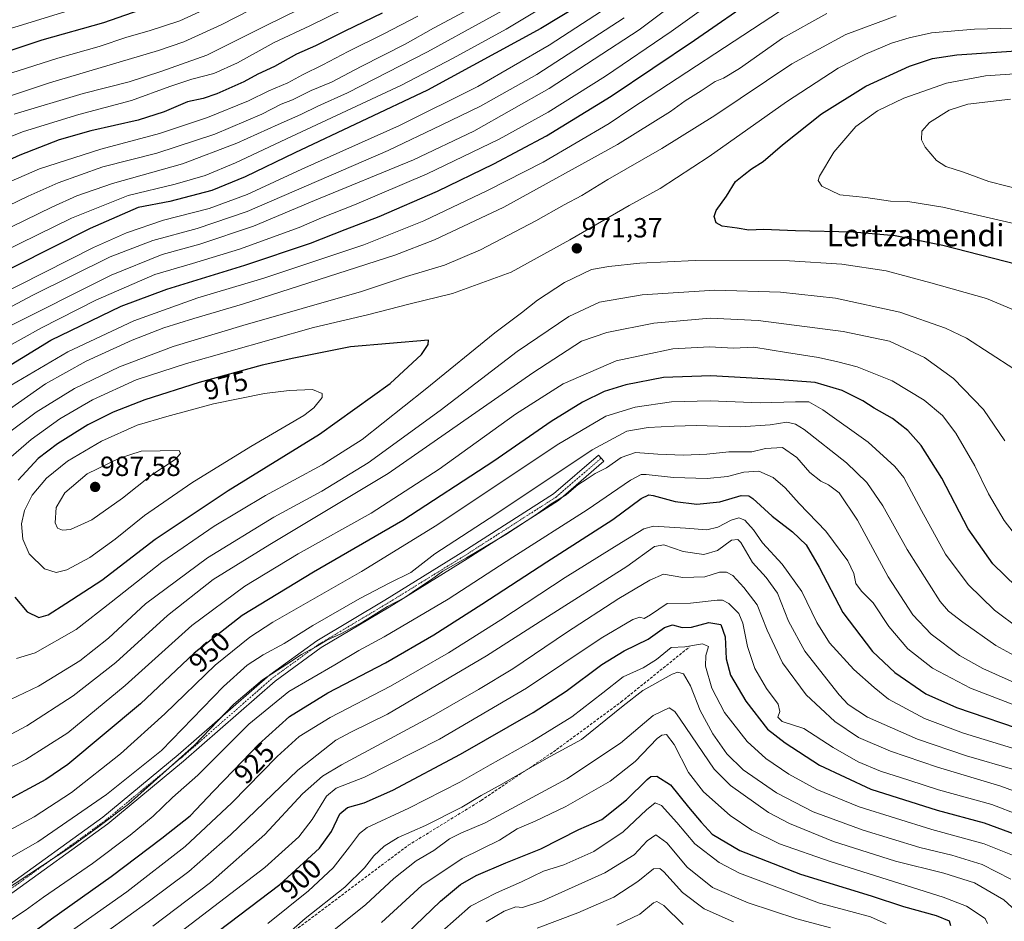
# Model space of a CAD drawing. Units: metres. Extents: x 596692 to 600119, y 4766130 to 4768493.
# Drawn here: x 599496 to 599851, y 4767590 to 4767916 of the extents above; entities that cross this region are included whole.
import ezdxf
from ezdxf.enums import TextEntityAlignment as Align

# ---------------------------------------------------------------- set-up
doc = ezdxf.new("R2010")
doc.units = ezdxf.units.M
doc.header["$MEASUREMENT"] = 0
doc.linetypes.add('TRAZO_Y_PUNTO', pattern=[1, 0.5, -0.25, 0, -0.25])
doc.linetypes.add('TRAZOSX2', pattern=[1.5, 1, -0.5])
for name, color, linetype, lineweight in [('Camino', 19, 'Continuous', 0), ('Camino Cxs', 19, 'Continuous', 0), ('Camino eje', 39, 'TRAZO_Y_PUNTO', 13), ('Carátula', 7, 'Continuous', 5), ('Curva de nivel maestra', 36, 'Continuous', 30), ('Curva de nivel normal', 36, 'Continuous', 0), ('Punto de cota en terreno', 7, 'Continuous', 0), ('Rótulo de curva de nivel directora', 19, 'Continuous', 0), ('Rótulo de punto de cota en terreno', 19, 'Continuous', 0), ('Senda', 19, 'TRAZOSX2', 0), ('Texto cartográfico', 19, 'Continuous', 0)]:
    doc.layers.add(name, color=color, linetype=linetype, lineweight=lineweight)
doc.styles.add('Arial', font='txt', dxfattribs={"height": 0.2})

# ---------------------------------------------------------------- blocks, each defined once
blk = doc.blocks.new('*U169')
at = {"layer": 'Curva de nivel normal', "color": 36, "linetype": 'Continuous', "lineweight": 0}
blk.add_polyline3d([(599711.22, 4767588.76, 855), (599719.51, 4767592.84, 855), (599724.49, 4767596.88, 855), (599725.67, 4767597.34, 855), (599728.16, 4767595.86, 855), (599735.18, 4767589.02, 855)], dxfattribs=at)
blk = doc.blocks.new('*U182')
at = {"layer": 'Curva de nivel normal', "color": 36, "linetype": 'Continuous', "lineweight": 0}
for points in [[(599749.16, 4767934.44, 940), (599719.32, 4767912.03, 940), (599686.79, 4767890.79, 940), (599659.65, 4767875.45, 940), (599637.83, 4767865.05, 940), (599602.16, 4767850.35, 940), (599580.15, 4767841.14, 940), (599560.79, 4767834.62, 940), (599547.15, 4767830.88, 940), (599528.83, 4767823.4, 940), (599490.16, 4767804.02, 940)], [(599467.83, 4767599.26, 940), (599502.28, 4767618.93, 940), (599527.05, 4767636.04, 940), (599546.92, 4767651.92, 940), (599569.34, 4767674.92, 940), (599577.89, 4767682.62, 940), (599583.68, 4767686.4, 940), (599591.18, 4767690.46, 940), (599601.49, 4767697.04, 940), (599618.46, 4767706.71, 940), (599629.06, 4767712.27, 940), (599636.86, 4767716.17, 940), (599645.62, 4767722.87, 940), (599667.52, 4767737.14, 940), (599702.39, 4767760.4, 940), (599714.86, 4767767.18, 940), (599722.52, 4767768.42, 940), (599731.94, 4767768.88, 940), (599739.91, 4767769.15, 940), (599755.81, 4767768.72, 940), (599766.57, 4767769.39, 940), (599772.58, 4767770.41, 940), (599775.73, 4767769.68, 940), (599778.79, 4767767.68, 940), (599794.09, 4767755.72, 940), (599801.4, 4767748.65, 940), (599807.24, 4767740.21, 940), (599815.96, 4767724.39, 940), (599827.96, 4767705.61, 940), (599830.94, 4767702.18, 940), (599836.11, 4767698.17, 940), (599848.02, 4767689.73, 940), (599865.19, 4767680.38, 940)]]:
    blk.add_polyline3d(points, dxfattribs=at)
blk = doc.blocks.new('*U188')
at = {"layer": 'Curva de nivel normal', "color": 36, "linetype": 'Continuous', "lineweight": 0}
for points in [[(599639.39, 4767916.93, 905), (599627.18, 4767910.57, 905), (599614.35, 4767904.19, 905), (599605.21, 4767899.32, 905), (599597.83, 4767895.8, 905), (599592.48, 4767892.9, 905), (599585.62, 4767889.95, 905), (599578.29, 4767886.4, 905), (599563.54, 4767880.41, 905), (599546.21, 4767874.62, 905), (599525.03, 4767868.94, 905), (599502.97, 4767861.77, 905), (599479.62, 4767851.73, 905)], [(599553.56, 4767586.19, 905), (599584.18, 4767609.62, 905), (599596.45, 4767620.67, 905), (599601.33, 4767626.99, 905), (599606.45, 4767635.36, 905), (599609.99, 4767638.33, 905), (599620.15, 4767642.25, 905), (599647.27, 4767656, 905), (599678.61, 4767674.39, 905), (599705.64, 4767692.38, 905), (599716.97, 4767699.15, 905), (599719.48, 4767699.94, 905), (599721.09, 4767699.54, 905), (599723.43, 4767700.88, 905), (599729.4, 4767704.89, 905), (599737.83, 4767704.99, 905), (599747.49, 4767706.09, 905), (599749.35, 4767706.11, 905), (599751.62, 4767704.94, 905), (599755.23, 4767701.26, 905), (599756.76, 4767697.85, 905), (599758.33, 4767689.42, 905), (599761, 4767681.45, 905), (599765.26, 4767674.28, 905), (599769.41, 4767668.61, 905), (599770.01, 4767665.9, 905), (599769.29, 4767663.88, 905), (599770.88, 4767662.31, 905), (599778.73, 4767659.82, 905), (599789.25, 4767653.01, 905), (599798.31, 4767647.74, 905), (599806.39, 4767644.36, 905), (599816.57, 4767641.19, 905), (599827.33, 4767637.7, 905), (599846.56, 4767632.35, 905), (599866.49, 4767624.63, 905)]]:
    blk.add_polyline3d(points, dxfattribs=at)
blk = doc.blocks.new('*U198')
at = {"layer": 'Curva de nivel normal', "color": 36, "linetype": 'Continuous', "lineweight": 0}
blk.add_polyline3d([(599682.49, 4767587.75, 860), (599697.16, 4767593.26, 860), (599710.16, 4767598.93, 860), (599718.83, 4767604.54, 860), (599724.49, 4767609.16, 860), (599726.76, 4767609.33, 860), (599728.16, 4767608.09, 860), (599734.96, 4767600.62, 860), (599742.71, 4767594.75, 860), (599753.3, 4767589.99, 860)], dxfattribs=at)
blk = doc.blocks.new('*U242')
at = {"layer": 'Curva de nivel maestra', "color": 36, "linetype": 'Continuous', "lineweight": 30}
for points in [[(599626.58, 4767917.98, 900), (599613.15, 4767911.52, 900), (599602.45, 4767906.24, 900), (599595.66, 4767903.22, 900), (599587.7, 4767898.8, 900), (599581.7, 4767896.02, 900), (599576.63, 4767893.28, 900), (599566.9, 4767888.88, 900), (599561.99, 4767887.24, 900), (599556.38, 4767885.98, 900), (599547.86, 4767882.37, 900), (599538.5, 4767879.39, 900), (599521.49, 4767875.52, 900), (599510.07, 4767872.3, 900), (599495.79, 4767866.73, 900), (599477.67, 4767858.55, 900)], [(599560.24, 4767581.22, 900), (599589.59, 4767603.44, 900), (599604.01, 4767616.56, 900), (599608.32, 4767622.66, 900), (599611.24, 4767629.06, 900), (599614.03, 4767631.33, 900), (599620.05, 4767633, 900), (599630.45, 4767637.59, 900), (599654.77, 4767650.55, 900), (599681.02, 4767665.56, 900), (599692.93, 4767673.24, 900), (599705.86, 4767682.88, 900), (599713.92, 4767687.81, 900), (599722.49, 4767692.05, 900), (599728.44, 4767696.26, 900), (599731.29, 4767697.23, 900), (599734.78, 4767696.21, 900), (599738.16, 4767696.38, 900), (599744.49, 4767698.06, 900), (599748.73, 4767697.35, 900), (599750.39, 4767692.92, 900), (599750.64, 4767684.97, 900), (599752.23, 4767679.11, 900), (599757.77, 4767669.64, 900), (599765.6, 4767659.59, 900), (599771.93, 4767654.68, 900), (599784.37, 4767646.6, 900), (599802.88, 4767637.89, 900), (599826.88, 4767630.32, 900), (599843.76, 4767625.78, 900), (599857.56, 4767620.66, 900)]]:
    blk.add_polyline3d(points, dxfattribs=at)
blk = doc.blocks.new('*U254')
at = {"layer": 'Curva de nivel maestra', "color": 36, "linetype": 'Continuous', "lineweight": 30}
for points in [[(599859.64, 4767706.9, 950), (599846.87, 4767719.19, 950), (599837.96, 4767731.92, 950), (599828.54, 4767750.12, 950), (599821.02, 4767761.96, 950), (599816.3, 4767767.36, 950), (599810.73, 4767771.67, 950), (599804.13, 4767775.47, 950), (599799.96, 4767778.11, 950), (599792.52, 4767781.77, 950), (599782.76, 4767784.72, 950), (599768.44, 4767785.8, 950), (599745.11, 4767787.13, 950), (599728.04, 4767786.47, 950), (599714.48, 4767783.91, 950), (599706.69, 4767781.46, 950), (599698.81, 4767777.61, 950), (599687.6, 4767770.64, 950), (599666.8, 4767756.26, 950), (599634.02, 4767734.92, 950), (599601.78, 4767716.25, 950), (599576, 4767700.62, 950), (599558.67, 4767687.03, 950), (599539.39, 4767668.69, 950), (599513.17, 4767646.8, 950), (599505.16, 4767641.39, 950), (599488.57, 4767632.45, 950)], [(599476.74, 4767781.43, 950), (599507.03, 4767799.92, 950), (599532.37, 4767812.2, 950), (599548.91, 4767818.4, 950), (599577.01, 4767827, 950), (599600.71, 4767835, 950), (599613.16, 4767839.97, 950), (599625.49, 4767844.65, 950), (599646.49, 4767853.78, 950), (599666.83, 4767863.6, 950), (599685.83, 4767873.71, 950), (599709.16, 4767888.01, 950), (599739.31, 4767908.24, 950), (599762.23, 4767924.28, 950)]]:
    blk.add_polyline3d(points, dxfattribs=at)
blk = doc.blocks.new('*U256')
at = {"layer": 'Curva de nivel maestra', "color": 36, "linetype": 'Continuous', "lineweight": 30}
blk.add_polyline3d([(599860.23, 4767826.12, 975), (599828.86, 4767834.13, 975), (599811.71, 4767837.69, 975), (599796.46, 4767839.02, 975), (599775.74, 4767839.47, 975), (599764.2, 4767839.87, 975), (599758.83, 4767839.7, 975), (599754.61, 4767840.45, 975), (599749.29, 4767841.17, 975), (599747.13, 4767842.29, 975), (599746.31, 4767844.57, 975), (599747.03, 4767846.75, 975), (599750.81, 4767851.92, 975), (599754.04, 4767857.2, 975), (599757.03, 4767859.71, 975), (599759.89, 4767861.87, 975), (599764.09, 4767864.46, 975), (599770.96, 4767870.46, 975), (599785.08, 4767881.64, 975), (599801.12, 4767891.63, 975), (599816.85, 4767898.89, 975), (599825.1, 4767901.64, 975), (599833.95, 4767902.99, 975), (599858.99, 4767904.6, 975)], dxfattribs=at)
blk = doc.blocks.new('5PATER')
at = {"layer": 'Carátula', "linetype": 'Continuous', "lineweight": 5}
h = blk.add_hatch(color=250, dxfattribs=at)
edge = h.paths.add_edge_path()
edge.add_ellipse((0, 0.01), major_axis=(-1.33, -1.34), ratio=0.999422, start_angle=0, end_angle=360)
blk = doc.blocks.new('*U257')
at = {"layer": 'Camino Cxs', "color": 19, "linetype": 'Continuous', "lineweight": 0}
blk.add_polyline3d([(599470.55, 4767585.6, 933.68), (599489.82, 4767601.76, 935.12), (599525.77, 4767627.79, 936.22), (599552.99, 4767650.27, 935.82), (599586.08, 4767679.23, 934.56), (599602.93, 4767691.5, 936.13), (599627.56, 4767706.19, 936.2), (599655.64, 4767723.54, 936.74), (599688.39, 4767744.55, 936.39), (599704.64, 4767758.53, 937.53), (599706.59, 4767756.25, 935.87), (599690.19, 4767742.14, 935), (599657.24, 4767721, 934.82), (599629.12, 4767703.63, 934.28), (599604.58, 4767688.99, 934.11), (599587.96, 4767676.88, 932.91), (599554.93, 4767647.98, 933.92), (599527.61, 4767625.42, 934.25), (599491.66, 4767599.39, 933.45), (599472.5, 4767583.32, 932.02)], dxfattribs=at)

msp = doc.modelspace()

# ---------------------------------------------------------------- linework, layer by layer
at = {"layer": 'Camino', "color": 19, "linetype": 'Continuous', "lineweight": 0}
msp.add_polyline3d([(599470.55, 4767585.6, 933.68), (599489.82, 4767601.76, 935.12), (599525.77, 4767627.79, 936.22), (599552.99, 4767650.27, 935.82), (599586.08, 4767679.23, 934.56), (599602.93, 4767691.5, 936.13), (599627.56, 4767706.19, 936.2), (599655.64, 4767723.54, 936.74), (599688.39, 4767744.55, 936.39), (599704.64, 4767758.53, 937.53), (599706.59, 4767756.25, 935.87), (599690.19, 4767742.14, 935), (599657.24, 4767721, 934.82), (599629.12, 4767703.63, 934.28), (599604.58, 4767688.99, 934.11), (599587.96, 4767676.88, 932.91), (599554.93, 4767647.98, 933.92), (599527.61, 4767625.42, 934.25), (599491.66, 4767599.39, 933.45), (599472.5, 4767583.32, 932.02)], dxfattribs=at)
at = {"layer": 'Camino eje', "color": 39, "linetype": 'TRAZO_Y_PUNTO', "lineweight": 13}
msp.add_polyline3d([(599471.52, 4767584.46, 932.75), (599490.74, 4767600.57, 934.3), (599526.69, 4767626.61, 935.17), (599553.96, 4767649.13, 934.84), (599587.02, 4767678.05, 933.65), (599603.76, 4767690.24, 935.11), (599628.34, 4767704.91, 935.23), (599656.44, 4767722.27, 935.76), (599689.29, 4767743.34, 935.64), (599705.62, 4767757.39, 936.66)], dxfattribs=at)
at = {"layer": 'Curva de nivel maestra', "color": 36, "linetype": 'Continuous', "lineweight": 30}
for points in [[(599705.93, 4767925.92, 925), (599683.79, 4767912.47, 925), (599642.98, 4767890.16, 925), (599595.02, 4767867.58, 925), (599577.08, 4767858.92, 925), (599565.06, 4767854.01, 925), (599549.97, 4767850.05, 925), (599538.49, 4767847.84, 925), (599521.16, 4767840.24, 925), (599467, 4767812.92, 925)], [(599551.91, 4767923.7, 875), (599525.99, 4767914.56, 875), (599503.72, 4767908.25, 875), (599477.37, 4767899.46, 875)], [(599502.64, 4767699.84, 975), (599506.02, 4767700.83, 975), (599512.43, 4767704.87, 975), (599525.38, 4767713.31, 975), (599544.64, 4767728.09, 975), (599570.97, 4767745.68, 975), (599604, 4767766.06, 975), (599629.49, 4767784.33, 975), (599640.74, 4767794.85, 975), (599643.16, 4767798.4, 975), (599643.23, 4767799.99, 975), (599615.16, 4767797.63, 975), (599594.71, 4767793.53, 975), (599583.3, 4767790.97, 975), (599560.52, 4767784.65, 975), (599540.95, 4767778.46, 975), (599529.52, 4767774, 975), (599520.32, 4767769.37, 975), (599509.44, 4767762.62, 975), (599502.48, 4767757.23, 975), (599495.27, 4767749.4, 975)], [(599480.68, 4767571.71, 925), (599507.2, 4767591.05, 925), (599528.73, 4767606.39, 925), (599547.05, 4767620.25, 925), (599557.32, 4767628.32, 925), (599565.69, 4767637.18, 925), (599572.93, 4767644.59, 925), (599581.98, 4767654.06, 925), (599593.17, 4767664.17, 925), (599606.92, 4767672.73, 925), (599627.77, 4767683.54, 925), (599645.16, 4767693.67, 925), (599662.54, 4767704.65, 925), (599686.01, 4767720.02, 925), (599709.84, 4767735.23, 925), (599720.04, 4767742.86, 925), (599722.76, 4767744.14, 925), (599724.37, 4767743.95, 925), (599732.23, 4767741.77, 925), (599740.06, 4767740.82, 925), (599748.45, 4767741.63, 925), (599756.07, 4767743.86, 925), (599758.86, 4767743.82, 925), (599760.31, 4767742.8, 925), (599767.32, 4767736.4, 925), (599774.61, 4767730.8, 925), (599779.55, 4767726.09, 925), (599784.25, 4767718.01, 925), (599792.79, 4767701.63, 925), (599803.49, 4767687.57, 925), (599811.55, 4767680.06, 925), (599822.78, 4767672.35, 925), (599833.77, 4767667.44, 925), (599860.66, 4767658.23, 925)], [(599493.98, 4767707.27, 975), (599498.43, 4767701.89, 975), (599502.64, 4767699.84, 975)], [(599635.43, 4767585.82, 875), (599647.6, 4767597.49, 875), (599654.83, 4767603.55, 875), (599660.49, 4767606.79, 875), (599671.16, 4767611.32, 875), (599683.83, 4767616.42, 875), (599697.49, 4767623.33, 875), (599705.81, 4767626.97, 875), (599714.77, 4767634.06, 875), (599722.14, 4767641.36, 875), (599723.54, 4767642.43, 875), (599725.66, 4767642.63, 875), (599730.57, 4767639.51, 875), (599737.11, 4767631.4, 875), (599741.73, 4767626.01, 875), (599745.68, 4767621.69, 875), (599755.6, 4767615.83, 875), (599777.56, 4767607.17, 875), (599803.01, 4767599.4, 875), (599814.72, 4767595.58, 875), (599826.47, 4767592.31, 875), (599831.12, 4767590.33, 875), (599831.65, 4767588.69, 875)]]:
    msp.add_polyline3d(points, dxfattribs=at)
at = {"layer": 'Curva de nivel normal', "color": 36, "linetype": 'Continuous', "lineweight": 0}
for points in [[(599759.16, 4767931.71, 945), (599730.83, 4767911.4, 945), (599707.16, 4767895.25, 945), (599686.49, 4767882.31, 945), (599668.83, 4767872.55, 945), (599642.83, 4767859.96, 945), (599616.54, 4767848.77, 945), (599604.62, 4767844.14, 945), (599596.67, 4767840.59, 945), (599575.11, 4767832.83, 945), (599558.16, 4767827.67, 945), (599544.58, 4767823.68, 945), (599523.19, 4767814.4, 945), (599503.58, 4767804.46, 945), (599481.49, 4767792.15, 945)], [(599685.06, 4767927.3, 915), (599642.98, 4767904.02, 915), (599614, 4767889.2, 915), (599603.4, 4767884.48, 915), (599597.16, 4767881.42, 915), (599588.98, 4767877.88, 915), (599574.1, 4767871.11, 915), (599554.49, 4767863.63, 915), (599529.21, 4767856.52, 915), (599516.44, 4767852.13, 915), (599507.35, 4767848.04, 915), (599463.54, 4767826.72, 915)], [(599615.11, 4767928.62, 890), (599584.43, 4767913.49, 890), (599563.29, 4767902.88, 890), (599546.72, 4767896.92, 890), (599535.29, 4767893.19, 890), (599518.69, 4767889.07, 890), (599493.83, 4767881.59, 890)], [(599712.95, 4767923.59, 930), (599686.83, 4767906.48, 930), (599661.11, 4767891.57, 930), (599632.83, 4767877.49, 930), (599597.57, 4767861.67, 930), (599577.8, 4767852.5, 930), (599564.15, 4767847.56, 930), (599547.65, 4767843.34, 930), (599534.27, 4767838.77, 930), (599522.41, 4767833.46, 930), (599468.37, 4767806.08, 930)], [(599589.63, 4767924.77, 885), (599568.5, 4767913.81, 885), (599554.96, 4767907.69, 885), (599545.83, 4767904.52, 885), (599506.49, 4767892.92, 885), (599477.49, 4767883.21, 885)], [(599619.16, 4767922.55, 895), (599600.52, 4767913.41, 895), (599587.61, 4767907.47, 895), (599574.37, 4767900.13, 895), (599565.77, 4767896.21, 895), (599557.9, 4767894.24, 895), (599549.89, 4767891.59, 895), (599536.16, 4767886.52, 895), (599517.06, 4767881.46, 895), (599497.11, 4767875.3, 895), (599480.08, 4767868.62, 895)], [(599522.98, 4767921.87, 870), (599480.19, 4767908.77, 870), (599454.95, 4767900.01, 870), (599445.8, 4767896.92, 870), (599434.43, 4767892.14, 870), (599422.6, 4767890.14, 870), (599413.88, 4767889.3, 870), (599402.16, 4767886.68, 870), (599392.49, 4767885.3, 870), (599381.83, 4767884.11, 870), (599373.18, 4767884.56, 870), (599363.88, 4767884.48, 870), (599349.14, 4767886.03, 870), (599334.48, 4767888.66, 870), (599323.62, 4767891.32, 870), (599309.67, 4767893.68, 870)], [(599661.56, 4767921.34, 910), (599645.11, 4767912.54, 910), (599634.9, 4767906.87, 910), (599618.94, 4767898.74, 910), (599608.27, 4767893.13, 910), (599600.96, 4767890.04, 910), (599594.23, 4767886.67, 910), (599590.1, 4767885.14, 910), (599583.14, 4767881.54, 910), (599566.2, 4767874.33, 910), (599545.29, 4767867.48, 910), (599525.79, 4767862.55, 910), (599509.66, 4767856.82, 910), (599498.8, 4767851.95, 910), (599452.43, 4767829.59, 910)], [(599562.26, 4767919.23, 880), (599553.54, 4767915.3, 880), (599542.46, 4767911.66, 880), (599534.49, 4767909.4, 880), (599524.49, 4767905.95, 880), (599509.49, 4767901.8, 880), (599484.16, 4767893.66, 880)], [(599486.47, 4767780.18, 955), (599513.19, 4767795.82, 955), (599536.9, 4767806.94, 955), (599560.01, 4767815.26, 955), (599583.83, 4767822.38, 955), (599619.92, 4767834.36, 955), (599641.6, 4767843.01, 955), (599664.54, 4767853.95, 955), (599684.63, 4767864.23, 955), (599708.49, 4767878.14, 955), (599716.24, 4767883.54, 955), (599770.29, 4767918.89, 955)], [(599713.83, 4767916.31, 935), (599682.34, 4767895.87, 935), (599662.08, 4767884.39, 935), (599647.91, 4767877.56, 935), (599628.68, 4767868.43, 935), (599577.83, 4767846.39, 935), (599559.83, 4767840.26, 935), (599543.83, 4767835.94, 935), (599528.44, 4767830.04, 935), (599500.72, 4767816.35, 935), (599467.1, 4767798.54, 935)], [(599682.13, 4767918.71, 920), (599671.36, 4767912.18, 920), (599652.13, 4767901.71, 920), (599633.49, 4767891.97, 920), (599593.83, 4767873.55, 920), (599573.69, 4767864.03, 920), (599562.73, 4767859.44, 920), (599551.84, 4767856.27, 920), (599534.96, 4767852.25, 920), (599514.45, 4767844.02, 920), (599470.97, 4767822.77, 920)], [(599485.52, 4767770.54, 960), (599505.1, 4767784.17, 960), (599519.73, 4767792.4, 960), (599536.38, 4767799.96, 960), (599547.77, 4767804.4, 960), (599558.61, 4767807.81, 960), (599576.18, 4767812.94, 960), (599631.14, 4767830.67, 960), (599645.5, 4767836.18, 960), (599670.49, 4767847.95, 960), (599711.45, 4767870.62, 960), (599730.65, 4767882.54, 960), (599735.91, 4767886.31, 960), (599741.68, 4767889.95, 960), (599746.68, 4767893.37, 960), (599749.72, 4767894.51, 960), (599755.56, 4767898.02, 960), (599770.96, 4767909.02, 960), (599787.06, 4767917.95, 960)], [(599491.26, 4767766.23, 965), (599501.74, 4767773.95, 965), (599515.49, 4767782.51, 965), (599531.73, 4767790.4, 965), (599551.15, 4767797.73, 965), (599576.23, 4767805.26, 965), (599619.16, 4767817.58, 965), (599635.31, 4767822.91, 965), (599649.05, 4767827.07, 965), (599662.05, 4767832.58, 965), (599682.03, 4767843.02, 965), (599692.2, 4767848.84, 965), (599698.56, 4767852.21, 965), (599708.04, 4767857.92, 965), (599727.49, 4767869.15, 965), (599746.55, 4767881.11, 965), (599774.38, 4767899.69, 965), (599793.86, 4767910.36, 965), (599812.05, 4767917.02, 965)], [(599492.66, 4767757.88, 970), (599499.94, 4767764.07, 970), (599510.26, 4767771.54, 970), (599522.01, 4767778.4, 970), (599537.76, 4767785.64, 970), (599555.94, 4767791.61, 970), (599601.76, 4767804.5, 970), (599621.26, 4767809.18, 970), (599636.7, 4767813.13, 970), (599651.99, 4767816.85, 970), (599673.16, 4767824.49, 970), (599694.28, 4767836.15, 970), (599715.67, 4767848.61, 970), (599726.83, 4767854.76, 970), (599744.56, 4767866.31, 970), (599772.44, 4767886, 970), (599791.09, 4767898.21, 970), (599800.98, 4767903.23, 970), (599810.35, 4767907.18, 970), (599816.78, 4767909.16, 970), (599824.74, 4767910.9, 970), (599840.24, 4767912.28, 970), (599873.45, 4767913.14, 970)], [(599856.49, 4767841.58, 980), (599828.91, 4767848, 980), (599816.23, 4767849.99, 980), (599810.04, 4767850.12, 980), (599801.12, 4767851.44, 980), (599791.67, 4767852.44, 980), (599785.19, 4767855.55, 980), (599783.89, 4767857.63, 980), (599784.33, 4767859.23, 980), (599789.58, 4767867.82, 980), (599797.51, 4767877.06, 980), (599805.25, 4767882.72, 980), (599814.77, 4767887.28, 980), (599830.21, 4767892.79, 980), (599844.27, 4767895.44, 980), (599860.12, 4767896.48, 980)], [(599858.71, 4767853.84, 985), (599845.49, 4767857.25, 985), (599836.38, 4767860.63, 985), (599829.99, 4767862.7, 985), (599826.56, 4767864.84, 985), (599822.54, 4767869.67, 985), (599821.12, 4767872.31, 985), (599821.28, 4767875.41, 985), (599824.11, 4767878.57, 985), (599831.1, 4767883.02, 985), (599837.91, 4767885.2, 985), (599853.29, 4767886.96, 985)], [(599858.16, 4767809.37, 970), (599844.59, 4767815.08, 970), (599824.59, 4767820.67, 970), (599808.45, 4767825, 970), (599792.4, 4767827.47, 970), (599773.49, 4767828.64, 970), (599739.49, 4767828.79, 970), (599719.55, 4767827.76, 970), (599708.37, 4767826.52, 970), (599702.08, 4767825.44, 970), (599692.33, 4767820.77, 970), (599682.58, 4767814.42, 970), (599676.88, 4767809.84, 970), (599667.16, 4767802.63, 970), (599642.11, 4767782.14, 970), (599619.32, 4767764.16, 970), (599604.89, 4767754.93, 970), (599584.52, 4767743.88, 970), (599565.94, 4767732.82, 970), (599547.04, 4767719.83, 970), (599528.83, 4767705.35, 970), (599516.16, 4767695.6, 970), (599501.32, 4767687.14, 970), (599494.66, 4767685.04, 970)], [(599854.5, 4767789.62, 965), (599837.46, 4767800.72, 965), (599829.78, 4767804.32, 965), (599813.39, 4767810.12, 965), (599790.16, 4767815.14, 965), (599770.26, 4767817.34, 965), (599746.62, 4767817.98, 965), (599720.42, 4767816.33, 965), (599705.01, 4767813.66, 965), (599693.92, 4767808.58, 965), (599675.22, 4767795.9, 965), (599647.49, 4767774.6, 965), (599621.49, 4767755.68, 965), (599604.83, 4767745.48, 965), (599587.49, 4767736.14, 965), (599563.49, 4767721.46, 965), (599541.16, 4767704.85, 965), (599527.83, 4767692.43, 965), (599517.51, 4767684.26, 965), (599502.57, 4767675.04, 965), (599492.51, 4767670.27, 965)], [(599851.24, 4767763.67, 960), (599843.5, 4767774.92, 960), (599832.77, 4767786.2, 960), (599822.26, 4767793.76, 960), (599809.58, 4767799.63, 960), (599792.93, 4767803.09, 960), (599762.27, 4767807.08, 960), (599744.9, 4767807.97, 960), (599724.58, 4767806.08, 960), (599707.59, 4767802.76, 960), (599698.52, 4767799.59, 960), (599680.99, 4767788.17, 960), (599628.74, 4767751.87, 960), (599585.97, 4767726.27, 960), (599565.57, 4767713.59, 960), (599549.16, 4767700.59, 960), (599530.45, 4767683.59, 960), (599515.03, 4767671.57, 960), (599498.3, 4767660.82, 960), (599486.63, 4767654.58, 960)], [(599859.58, 4767723.79, 955), (599851.02, 4767734.9, 955), (599845.38, 4767744.5, 955), (599840.43, 4767754.66, 955), (599833.62, 4767766.39, 955), (599828.78, 4767772.83, 955), (599822.12, 4767778.38, 955), (599810.56, 4767785.33, 955), (599797.96, 4767790.38, 955), (599791.04, 4767792.1, 955), (599784.05, 4767793.7, 955), (599772.42, 4767795.49, 955), (599760.64, 4767797.4, 955), (599753.38, 4767797.11, 955), (599744.62, 4767797.53, 955), (599731.4, 4767796.82, 955), (599711.03, 4767792.47, 955), (599691.86, 4767784.16, 955), (599674.73, 4767773.22, 955), (599647.14, 4767753.43, 955), (599622.55, 4767737.55, 955), (599596.25, 4767722.87, 955), (599576.98, 4767711.24, 955), (599557.83, 4767696.94, 955), (599533.83, 4767675.3, 955), (599513.12, 4767658.22, 955), (599497.98, 4767648.62, 955), (599476.38, 4767638.06, 955)], [(599508.89, 4767716.09, 980), (599512.74, 4767717.06, 980), (599521.06, 4767721.55, 980), (599530.24, 4767728.14, 980), (599540.83, 4767736.65, 980), (599557.88, 4767748.5, 980), (599579.21, 4767761.63, 980), (599598.3, 4767772.83, 980), (599601.87, 4767775.52, 980), (599604.95, 4767779.23, 980), (599604.96, 4767780.71, 980), (599601.42, 4767782.18, 980), (599593.06, 4767781.79, 980), (599584.09, 4767780.78, 980), (599565.73, 4767776.98, 980), (599548.83, 4767772.43, 980), (599538.16, 4767769.32, 980), (599525.3, 4767763.52, 980), (599513.04, 4767756.3, 980), (599505.42, 4767750.22, 980), (599500.33, 4767744.06, 980), (599497.46, 4767738.53, 980), (599496.46, 4767733.66, 980), (599496.86, 4767728.12, 980), (599499.2, 4767722.8, 980), (599504.69, 4767717.49, 980), (599508.89, 4767716.09, 980)], [(599487.72, 4767620.8, 945), (599501.05, 4767627.95, 945), (599514.47, 4767636.74, 945), (599532.18, 4767650.68, 945), (599548.16, 4767665.13, 945), (599566.27, 4767682.71, 945), (599578.85, 4767692.81, 945), (599587.1, 4767698.17, 945), (599619.16, 4767716.51, 945), (599646.31, 4767733.26, 945), (599689.75, 4767762.15, 945), (599707.31, 4767772.6, 945), (599717.84, 4767775.8, 945), (599730.96, 4767777.73, 945), (599744.95, 4767778.04, 945), (599762.97, 4767777.39, 945), (599775.65, 4767777.72, 945), (599780.58, 4767777.67, 945), (599785.6, 4767774.87, 945), (599801.91, 4767763.17, 945), (599811.5, 4767754.43, 945), (599814.85, 4767750.43, 945), (599821.23, 4767738.46, 945), (599829.84, 4767722.77, 945), (599838.03, 4767711.79, 945), (599847.5, 4767702.56, 945), (599856.53, 4767695.83, 945)], [(599478.89, 4767593.9, 935), (599514.17, 4767617.08, 935), (599523.85, 4767624.11, 935), (599534.98, 4767632.5, 935), (599558.74, 4767653.64, 935), (599573.03, 4767668.56, 935), (599583.4, 4767677.41, 935), (599592.22, 4767683.04, 935), (599597.49, 4767686.52, 935), (599602.67, 4767689.23, 935), (599606.55, 4767691.75, 935), (599611.67, 4767694.02, 935), (599619.49, 4767698.2, 935), (599628.49, 4767703.82, 935), (599634.72, 4767707.12, 935), (599639.07, 4767710.1, 935), (599644.39, 4767713.56, 935), (599648.49, 4767716.54, 935), (599656.99, 4767721.43, 935), (599671.16, 4767729.8, 935), (599682, 4767736.98, 935), (599687.54, 4767740.87, 935), (599692.99, 4767744.16, 935), (599697.13, 4767747.78, 935), (599700.55, 4767749.97, 935), (599703.42, 4767751.82, 935), (599707.49, 4767753.86, 935), (599712.83, 4767757.6, 935), (599717.96, 4767759.42, 935), (599726.09, 4767758.85, 935), (599735.33, 4767758.42, 935), (599743.75, 4767758.85, 935), (599751.62, 4767759.65, 935), (599759.99, 4767759.64, 935), (599764.86, 4767760.84, 935), (599770.99, 4767761.24, 935), (599776.2, 4767757.6, 935), (599780.89, 4767752.27, 935), (599784.82, 4767749.08, 935), (599787.59, 4767747.78, 935), (599791.49, 4767744.83, 935), (599798.14, 4767734.99, 935), (599809.14, 4767714.59, 935), (599818.02, 4767700.89, 935), (599824.61, 4767693.8, 935), (599834.9, 4767686.11, 935), (599843.34, 4767681.44, 935), (599858.1, 4767674.88, 935)], [(599511.17, 4767731.42, 985), (599514.16, 4767731.69, 985), (599521.83, 4767735.14, 985), (599532.92, 4767742.98, 985), (599543.51, 4767751.36, 985), (599551.86, 4767756.96, 985), (599553.78, 4767759.1, 985), (599553.34, 4767760.1, 985), (599539.66, 4767759.86, 985), (599531.83, 4767757.42, 985), (599520.16, 4767751.78, 985), (599512.05, 4767744.93, 985), (599508.92, 4767739.54, 985), (599508.54, 4767734.08, 985), (599509.4, 4767732.07, 985), (599511.17, 4767731.42, 985)], [(599492.41, 4767590.6, 930), (599497.79, 4767594.1, 930), (599504.36, 4767598.94, 930), (599522.08, 4767611.1, 930), (599535.69, 4767621.26, 930), (599543.9, 4767628.19, 930), (599550.95, 4767634.92, 930), (599560.08, 4767642.96, 930), (599578.49, 4767661.35, 930), (599592.87, 4767673.19, 930), (599609.44, 4767682.74, 930), (599618.14, 4767687.92, 930), (599627.32, 4767692.92, 930), (599650.41, 4767706.51, 930), (599673.72, 4767721.62, 930), (599700.59, 4767738.74, 930), (599716.21, 4767749.49, 930), (599720.04, 4767751.51, 930), (599721.78, 4767751.51, 930), (599731.67, 4767750.36, 930), (599743.8, 4767750.04, 930), (599751.15, 4767750.8, 930), (599757.06, 4767752.32, 930), (599762.53, 4767752.72, 930), (599767.67, 4767750.43, 930), (599771.98, 4767746.64, 930), (599777.06, 4767740.99, 930), (599786.71, 4767731.06, 930), (599794.56, 4767720.3, 930), (599796.72, 4767715.7, 930), (599797.43, 4767712.17, 930), (599799.56, 4767709.34, 930), (599803.78, 4767705.17, 930), (599809.33, 4767696.58, 930), (599816.23, 4767688.59, 930), (599825.2, 4767681.54, 930), (599838.89, 4767674.4, 930), (599865.43, 4767664.18, 930)], [(599514.42, 4767586.77, 920), (599534.41, 4767600.89, 920), (599555.42, 4767617.26, 920), (599572.36, 4767633.02, 920), (599588.66, 4767649.71, 920), (599596.57, 4767656.89, 920), (599607.77, 4767663.78, 920), (599629.53, 4767675.03, 920), (599650.48, 4767687.12, 920), (599669.41, 4767699.01, 920), (599692.64, 4767714.29, 920), (599712.9, 4767727, 920), (599720.95, 4767731.83, 920), (599724.43, 4767732.9, 920), (599736, 4767732.09, 920), (599743.71, 4767731.48, 920), (599747.72, 4767732.45, 920), (599752.52, 4767734.97, 920), (599755.26, 4767735.89, 920), (599757.46, 4767735.02, 920), (599760.52, 4767731.56, 920), (599763.86, 4767726.85, 920), (599770.94, 4767719.11, 920), (599777.98, 4767709.27, 920), (599783.43, 4767698.09, 920), (599787.98, 4767690.77, 920), (599796.74, 4767681.13, 920), (599804.06, 4767674.55, 920), (599809.24, 4767670.43, 920), (599822.23, 4767663.39, 920), (599836.3, 4767658.16, 920), (599857.08, 4767651.76, 920)], [(599520.16, 4767581.4, 915), (599542.16, 4767597.3, 915), (599556.76, 4767608.18, 915), (599571.88, 4767621.44, 915), (599596.09, 4767644.8, 915), (599609.83, 4767655.61, 915), (599615.49, 4767658.6, 915), (599628.51, 4767664.98, 915), (599664.25, 4767686.01, 915), (599684.92, 4767699.32, 915), (599714.84, 4767718.26, 915), (599724.83, 4767725.46, 915), (599728.16, 4767726.11, 915), (599735.21, 4767723.69, 915), (599742.69, 4767722.59, 915), (599747.54, 4767724.11, 915), (599752.58, 4767727.82, 915), (599754.92, 4767728.06, 915), (599756, 4767726.9, 915), (599760.25, 4767719.67, 915), (599765.18, 4767714.27, 915), (599769.2, 4767708.6, 915), (599773.22, 4767698.55, 915), (599779.06, 4767687.7, 915), (599791.46, 4767671.96, 915), (599794.75, 4767668.53, 915), (599801.72, 4767663.87, 915), (599819.74, 4767655.94, 915), (599837.39, 4767650, 915), (599854.83, 4767644.94, 915)], [(599543.78, 4767588.51, 910), (599564.68, 4767604.24, 910), (599584.26, 4767621.6, 910), (599597.86, 4767636.26, 910), (599605.09, 4767642.65, 910), (599611.83, 4767646.75, 910), (599645.17, 4767664.61, 910), (599661.33, 4767673.88, 910), (599673.7, 4767681.38, 910), (599693.02, 4767694.41, 910), (599711.95, 4767706.71, 910), (599723.11, 4767713.33, 910), (599728.04, 4767715.54, 910), (599735.1, 4767714.26, 910), (599743.01, 4767714.51, 910), (599748.32, 4767716.2, 910), (599750.79, 4767716.22, 910), (599753.05, 4767715.04, 910), (599757.02, 4767710.73, 910), (599761.92, 4767704.41, 910), (599765.53, 4767695.34, 910), (599771.03, 4767683.46, 910), (599779.57, 4767671.99, 910), (599789.89, 4767662.32, 910), (599798.5, 4767656.58, 910), (599809.96, 4767651.65, 910), (599826.93, 4767645.86, 910), (599849.85, 4767639.02, 910), (599867.08, 4767632.6, 910)], [(599585.25, 4767589.39, 895), (599600.02, 4767601.27, 895), (599608.83, 4767609.47, 895), (599614.83, 4767617.06, 895), (599618.41, 4767621.85, 895), (599621.16, 4767624.07, 895), (599636.16, 4767631.02, 895), (599654.58, 4767640.38, 895), (599665.49, 4767646.74, 895), (599680.62, 4767655.09, 895), (599695.01, 4767664.02, 895), (599706.2, 4767672.66, 895), (599713.55, 4767678.5, 895), (599720.71, 4767681.76, 895), (599725.55, 4767684.68, 895), (599730.83, 4767689.02, 895), (599735.83, 4767689.31, 895), (599742.12, 4767690.34, 895), (599744.31, 4767689.41, 895), (599743.32, 4767686.18, 895), (599743.18, 4767682.28, 895), (599745.46, 4767674.31, 895), (599750.15, 4767665.6, 895), (599758.29, 4767655.14, 895), (599764.98, 4767648.96, 895), (599773.34, 4767643.29, 895), (599783.43, 4767637.74, 895), (599798.72, 4767631.56, 895), (599824.89, 4767623.34, 895), (599843.8, 4767618.17, 895), (599854.58, 4767613.85, 895)], [(599589.83, 4767583.44, 890), (599598.83, 4767591.17, 890), (599613.09, 4767602.51, 890), (599620.24, 4767609.56, 890), (599623.54, 4767613.84, 890), (599627.24, 4767617.28, 890), (599632.36, 4767620.42, 890), (599642.21, 4767624.84, 890), (599655.37, 4767631.38, 890), (599662.32, 4767635.63, 890), (599669.7, 4767639.7, 890), (599685.83, 4767648.99, 890), (599698.49, 4767655.85, 890), (599713.47, 4767667.99, 890), (599720.57, 4767673.49, 890), (599731.18, 4767679.45, 890), (599733.28, 4767680.17, 890), (599735.32, 4767679.57, 890), (599737.8, 4767675.22, 890), (599741.36, 4767666.32, 890), (599745.92, 4767657.93, 890), (599750.98, 4767650.64, 890), (599756.84, 4767644.92, 890), (599768.81, 4767636.57, 890), (599782.09, 4767629.74, 890), (599800.14, 4767623.13, 890), (599820.54, 4767616.87, 890), (599832.1, 4767614.07, 890), (599843.12, 4767610.72, 890), (599853.43, 4767605.41, 890)], [(599609.15, 4767587, 885), (599620.63, 4767596.28, 885), (599630.83, 4767605.72, 885), (599638.83, 4767612, 885), (599645.16, 4767615.75, 885), (599650.83, 4767620, 885), (599654.89, 4767622, 885), (599663.75, 4767625.79, 885), (599693.22, 4767641.61, 885), (599712.56, 4767654.54, 885), (599724.36, 4767664.54, 885), (599730.13, 4767667.22, 885), (599732.22, 4767665.98, 885), (599734.06, 4767663.15, 885), (599746.32, 4767645.17, 885), (599752.2, 4767639.19, 885), (599765.93, 4767629.44, 885), (599773.58, 4767625.49, 885), (599789.47, 4767619.01, 885), (599811.8, 4767611.91, 885), (599829.19, 4767607.63, 885), (599840.3, 4767604.06, 885), (599850.9, 4767598, 885), (599858.2, 4767591.2, 885)], [(599626.28, 4767589.8, 880), (599640.83, 4767603.18, 880), (599655.44, 4767612.88, 880), (599668.92, 4767619.48, 880), (599675.24, 4767623.59, 880), (599681.78, 4767626.34, 880), (599692.83, 4767631.63, 880), (599708.83, 4767640.81, 880), (599717.83, 4767647.95, 880), (599725.83, 4767656.18, 880), (599727.45, 4767657.46, 880), (599729.19, 4767657.64, 880), (599731.93, 4767654.01, 880), (599737.15, 4767643.93, 880), (599742.57, 4767636.96, 880), (599752.16, 4767628.38, 880), (599759.93, 4767623.12, 880), (599769.92, 4767618.12, 880), (599788.52, 4767611.63, 880), (599828.94, 4767598.98, 880), (599837.36, 4767595.63, 880), (599844.18, 4767591.27, 880), (599845.03, 4767589.38, 880)], [(599642.9, 4767581.93, 870), (599658.46, 4767595.63, 870), (599667.76, 4767600.48, 870), (599676.86, 4767604.44, 870), (599684.83, 4767608.34, 870), (599692.16, 4767610.57, 870), (599702.9, 4767615.47, 870), (599713.48, 4767622.49, 870), (599721.98, 4767630.48, 870), (599725.06, 4767633.02, 870), (599727.35, 4767631.99, 870), (599732.85, 4767625.88, 870), (599739.39, 4767618.14, 870), (599748.11, 4767611.42, 870), (599755.46, 4767607.56, 870), (599784.37, 4767596.8, 870), (599795.67, 4767593.78, 870), (599802.8, 4767591.78, 870), (599808.48, 4767589.27, 870)], [(599664.06, 4767590, 865), (599670.57, 4767593.88, 865), (599674.83, 4767595.47, 865), (599677.16, 4767595.16, 865), (599684.16, 4767597.5, 865), (599706.94, 4767607.69, 865), (599717.5, 4767614.15, 865), (599722.21, 4767619.31, 865), (599725.29, 4767621.44, 865), (599729.3, 4767618.52, 865), (599736.59, 4767609.79, 865), (599745.75, 4767602.4, 865), (599758.6, 4767596.9, 865), (599776.15, 4767591.14, 865), (599788.39, 4767587.82, 865)]]:
    msp.add_polyline3d(points, dxfattribs=at)
at = {"layer": 'Senda', "color": 19, "linetype": 'TRAZOSX2', "lineweight": 0}
msp.add_polyline3d([(599593.89, 4767586.02, 889.43), (599636, 4767617.68, 886.82), (599662.28, 4767633.83, 888.35), (599689.51, 4767652.19, 890.78), (599712.79, 4767669.39, 890.77), (599737.4, 4767689.23, 894.73)], dxfattribs=at)

# ---------------------------------------------------------------- block references
at = {"layer": 'Camino Cxs', "color": 19, "linetype": 'Continuous', "lineweight": 0}
msp.add_blockref('*U257', (0, 0), dxfattribs=at)
at = {"layer": 'Curva de nivel maestra', "color": 36, "linetype": 'Continuous', "lineweight": 30}
for name in ['*U242', '*U254', '*U256']:
    msp.add_blockref(name, (0, 0), dxfattribs=at)
at = {"layer": 'Curva de nivel normal', "color": 36, "linetype": 'Continuous', "lineweight": 0}
for name in ['*U169', '*U198', '*U188', '*U182']:
    msp.add_blockref(name, (0, 0), dxfattribs=at)
at = {"layer": 'Punto de cota en terreno', "linetype": 'Continuous', "lineweight": 0}
for p in [(599696.79, 4767833.1, 971.37), (599523, 4767747, 987.58)]:
    msp.add_blockref('5PATER', p, dxfattribs=at)

# ---------------------------------------------------------------- texts
at = {"layer": 'Rótulo de curva de nivel directora', "color": 19, "linetype": 'Continuous', "lineweight": 0, "style": 'Arial'}
for s, rotation, p in [('975', 15.506, (599570.21, 4767783.67)), ('950', 43.5686, (599564.23, 4767687.46)), ('925', 46.2991, (599580.41, 4767647.32)), ('900', 42.2974, (599597.14, 4767605.54))]:
    msp.add_text(s, height=7, rotation=rotation, dxfattribs=at).set_placement(p, align=Align.MIDDLE_CENTER)
at = {"layer": 'Rótulo de punto de cota en terreno', "color": 19, "linetype": 'Continuous', "lineweight": 0, "style": 'Arial'}
for s, p in [('971,37', (599698.55, 4767834.86)), ('987,58', (599524.76, 4767748.76))]:
    msp.add_text(s, height=7, dxfattribs=at).set_placement(p, align=Align.BOTTOM_LEFT)
at = {"layer": 'Texto cartográfico', "color": 19, "linetype": 'Continuous', "lineweight": 0, "style": 'Arial'}
msp.add_text('Lertzamendi', height=8, dxfattribs=at).set_placement((599819.02, 4767837.87), align=Align.MIDDLE_CENTER)

doc.saveas('drawing.dxf')
